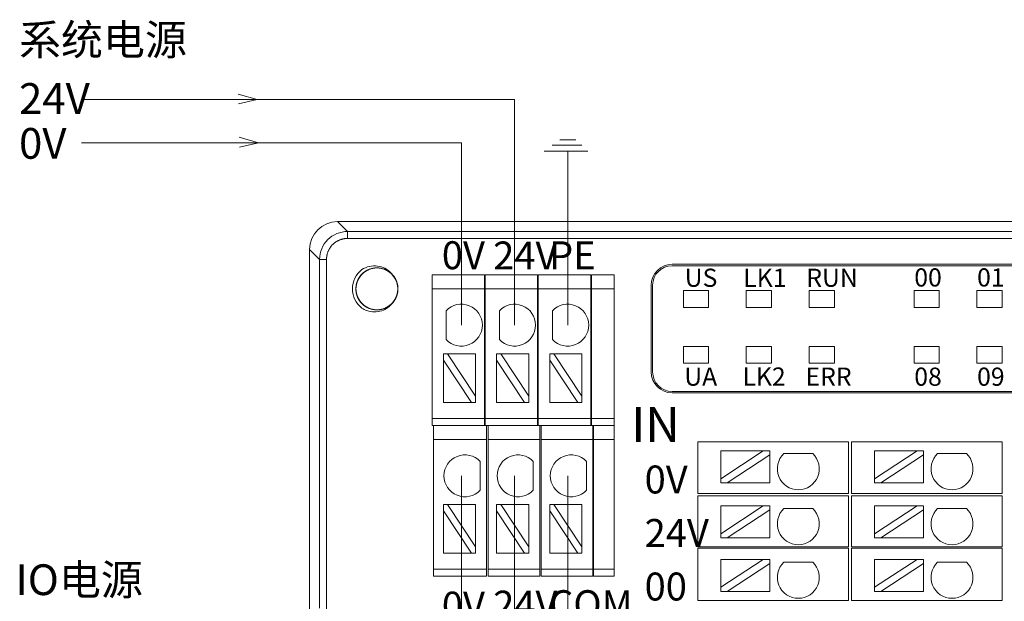
# Model space of a CAD drawing. Units: inches. Extents: x 4769 to 6140, y -44256 to -43728.
# Drawn here: x 5875 to 5945, y -43948 to -43907 of the extents above; entities that cross this region are included whole.
import ezdxf

# ---------------------------------------------------------------- set-up
doc = ezdxf.new("R2010")
doc.units = ezdxf.units.IN
doc.header["$MEASUREMENT"] = 0
doc.layers.get('0').update_dxf_attribs({"lineweight": 30})
for name, color, linetype, lineweight in [('1', 7, 'Continuous', 18), ('11', 7, 'Continuous', 18), ('2', 7, 'Continuous', 18), ('DIM', 3, 'Continuous', 13)]:
    doc.layers.add(name, color=color, linetype=linetype, lineweight=lineweight)
doc.styles.add('IO字体', font='txt', dxfattribs={"width": 0.7})

msp = doc.modelspace()

# ---------------------------------------------------------------- linework, layer by layer
at = {"layer": '1', "color": 7, "linetype": 'Continuous', "lineweight": 5}
for p, q in [((5897.66, -43921.17), (5898.367, -43921.877)), ((5898.367, -43921.877), (5976.376, -43921.877)), ((5898.367, -43921.877), (5898.367, -43922.377)), ((5976.376, -43922.377), (5898.367, -43922.377)), ((5896.368, -43923.877), (5895.661, -43923.169)), ((5896.868, -43923.877), (5896.368, -43923.877)), ((5896.868, -43923.877), (5896.868, -43948.909)), ((5908.168, -43925.985), (5904.418, -43925.985)), ((5911.968, -43925.985), (5908.218, -43925.985)), ((5915.768, -43925.985), (5912.018, -43925.985)), ((5917.439, -43925.985), (5915.818, -43925.985)), ((5908.168, -43935.268), (5904.418, -43935.268)), ((5911.968, -43935.268), (5908.218, -43935.268)), ((5915.768, -43935.268), (5912.018, -43935.268)), ((5917.439, -43935.268), (5915.818, -43935.268)), ((5908.318, -43936.768), (5904.518, -43936.768)), ((5912.118, -43936.768), (5908.418, -43936.768)), ((5915.918, -43936.768), (5912.218, -43936.768)), ((5917.439, -43936.768), (5915.968, -43936.768)), ((5908.318, -43946.052), (5904.518, -43946.052)), ((5912.118, -43946.052), (5908.418, -43946.052)), ((5915.918, -43946.052), (5912.218, -43946.052)), ((5917.439, -43946.052), (5915.968, -43946.052))]:
    msp.add_line(p, q, dxfattribs=at)
at = {"layer": '1', "color": 7, "linetype": 'Continuous'}
for p, q in [((5897.66, -43921.17), (5977.083, -43921.17)), ((5895.661, -43992.87), (5895.661, -43923.169)), ((5896.368, -43948.823), (5896.368, -43923.877)), ((5921.595, -43924.226), (5973.385, -43924.226)), ((5973.285, -43924.326), (5921.595, -43924.326)), ((5904.418, -43924.985), (5908.168, -43924.985)), ((5904.418, -43924.985), (5904.418, -43925.985)), ((5908.168, -43925.985), (5908.168, -43924.985)), ((5908.218, -43924.985), (5911.968, -43924.985)), ((5908.218, -43924.985), (5908.218, -43925.985)), ((5911.968, -43924.985), (5911.968, -43925.985)), ((5912.018, -43924.985), (5915.768, -43924.985)), ((5912.018, -43925.985), (5912.018, -43924.985)), ((5915.768, -43924.985), (5915.768, -43925.985)), ((5915.818, -43924.985), (5917.439, -43924.985)), ((5915.818, -43925.985), (5915.818, -43924.985)), ((5917.439, -43924.985), (5917.439, -43925.985)), ((5904.418, -43925.985), (5904.418, -43935.268)), ((5908.168, -43935.268), (5908.168, -43925.985)), ((5908.218, -43925.985), (5908.218, -43935.268)), ((5911.968, -43935.268), (5911.968, -43925.985)), ((5912.018, -43925.985), (5912.018, -43935.268)), ((5915.768, -43935.268), (5915.768, -43925.985)), ((5915.818, -43925.985), (5915.818, -43935.268)), ((5917.439, -43935.268), (5917.439, -43925.985)), ((5920.095, -43925.726), (5920.095, -43931.926)), ((5920.195, -43931.926), (5920.195, -43925.726)), ((5905.428, -43929.614), (5905.428, -43927.548)), ((5909.232, -43929.614), (5909.232, -43927.548)), ((5913.036, -43929.614), (5913.036, -43927.548)), ((5905.528, -43930.626), (5905.229, -43930.626)), ((5905.229, -43930.626), (5905.229, -43931.081)), ((5905.229, -43931.081), (5907.229, -43934.121)), ((5905.229, -43931.081), (5905.229, -43934.121)), ((5907.529, -43933.666), (5905.528, -43930.626)), ((5907.529, -43930.626), (5905.528, -43930.626)), ((5907.529, -43930.626), (5907.529, -43933.666)), ((5909.332, -43930.626), (5909.033, -43930.626)), ((5909.033, -43930.626), (5909.033, -43931.081)), ((5909.033, -43931.081), (5911.034, -43934.121)), ((5909.033, -43931.081), (5909.033, -43934.121)), ((5911.333, -43933.666), (5909.332, -43930.626)), ((5911.333, -43930.626), (5909.332, -43930.626)), ((5911.333, -43930.626), (5911.333, -43933.666)), ((5913.136, -43930.626), (5912.837, -43930.626)), ((5912.837, -43930.626), (5912.837, -43931.081)), ((5912.837, -43931.081), (5914.838, -43934.121)), ((5912.837, -43931.081), (5912.837, -43934.121)), ((5915.137, -43933.666), (5913.136, -43930.626)), ((5915.137, -43930.626), (5913.136, -43930.626)), ((5915.137, -43930.626), (5915.137, -43933.666)), ((5973.385, -43933.326), (5921.595, -43933.326)), ((5907.529, -43934.121), (5907.529, -43933.666)), ((5911.333, -43934.121), (5911.333, -43933.666)), ((5915.137, -43934.121), (5915.137, -43933.666)), ((5973.385, -43933.426), (5921.595, -43933.426)), ((5907.229, -43934.121), (5905.229, -43934.121)), ((5907.229, -43934.121), (5907.529, -43934.121)), ((5911.034, -43934.121), (5909.033, -43934.121)), ((5911.034, -43934.121), (5911.333, -43934.121)), ((5914.838, -43934.121), (5912.837, -43934.121)), ((5914.838, -43934.121), (5915.137, -43934.121)), ((5904.418, -43935.768), (5904.418, -43935.268)), ((5908.168, -43935.768), (5908.168, -43935.268)), ((5908.218, -43935.268), (5908.218, -43935.768)), ((5911.968, -43935.268), (5911.968, -43935.768)), ((5912.018, -43935.768), (5912.018, -43935.268)), ((5915.768, -43935.268), (5915.768, -43935.768)), ((5915.818, -43935.768), (5915.818, -43935.268)), ((5917.439, -43935.268), (5917.439, -43935.768)), ((5908.168, -43935.768), (5904.418, -43935.768)), ((5904.518, -43935.768), (5904.518, -43936.768)), ((5908.168, -43935.768), (5908.218, -43935.768)), ((5911.968, -43935.768), (5908.218, -43935.768)), ((5908.318, -43936.768), (5908.318, -43935.768)), ((5908.418, -43935.768), (5908.418, -43936.768)), ((5911.968, -43935.768), (5912.018, -43935.768)), ((5915.768, -43935.768), (5912.018, -43935.768)), ((5912.118, -43935.768), (5912.118, -43936.768)), ((5912.218, -43936.768), (5912.218, -43935.768)), ((5915.768, -43935.768), (5915.818, -43935.768)), ((5917.439, -43935.768), (5915.818, -43935.768)), ((5915.918, -43935.768), (5915.918, -43936.768)), ((5915.968, -43936.768), (5915.968, -43935.768)), ((5917.439, -43935.768), (5917.439, -43936.768)), ((5904.518, -43936.768), (5904.518, -43946.052)), ((5908.318, -43946.052), (5908.318, -43936.768)), ((5908.418, -43936.768), (5908.418, -43946.052)), ((5912.118, -43946.052), (5912.118, -43936.768)), ((5912.218, -43936.768), (5912.218, -43946.052)), ((5915.918, -43946.052), (5915.918, -43936.768)), ((5915.968, -43936.768), (5915.968, -43946.052)), ((5917.439, -43946.052), (5917.439, -43936.768)), ((5907.853, -43938.331), (5907.853, -43940.397)), ((5911.657, -43938.331), (5911.657, -43940.397)), ((5915.462, -43938.331), (5915.462, -43940.397)), ((5905.528, -43941.409), (5905.229, -43941.409)), ((5905.229, -43941.409), (5905.229, -43941.864)), ((5907.529, -43944.449), (5905.528, -43941.409)), ((5907.529, -43941.409), (5905.528, -43941.409)), ((5907.529, -43941.409), (5907.529, -43944.449)), ((5909.332, -43941.409), (5909.033, -43941.409)), ((5909.033, -43941.409), (5909.033, -43941.864)), ((5911.333, -43944.449), (5909.332, -43941.409)), ((5911.333, -43941.409), (5909.332, -43941.409)), ((5911.333, -43941.409), (5911.333, -43944.449)), ((5913.136, -43941.409), (5912.837, -43941.409)), ((5912.837, -43941.409), (5912.837, -43941.864)), ((5915.137, -43944.449), (5913.136, -43941.409)), ((5915.137, -43941.409), (5913.136, -43941.409)), ((5915.137, -43941.409), (5915.137, -43944.449)), ((5905.229, -43941.864), (5907.229, -43944.904)), ((5905.229, -43941.864), (5905.229, -43944.904)), ((5909.033, -43941.864), (5911.034, -43944.904)), ((5909.033, -43941.864), (5909.033, -43944.904)), ((5912.837, -43941.864), (5914.838, -43944.904)), ((5912.837, -43941.864), (5912.837, -43944.904)), ((5907.529, -43944.904), (5907.529, -43944.449)), ((5911.333, -43944.904), (5911.333, -43944.449)), ((5915.137, -43944.904), (5915.137, -43944.449)), ((5907.229, -43944.904), (5905.229, -43944.904)), ((5907.229, -43944.904), (5907.529, -43944.904)), ((5911.034, -43944.904), (5909.033, -43944.904)), ((5911.034, -43944.904), (5911.333, -43944.904)), ((5914.838, -43944.904), (5912.837, -43944.904)), ((5914.838, -43944.904), (5915.137, -43944.904)), ((5904.518, -43946.552), (5904.518, -43946.052)), ((5908.318, -43946.552), (5908.318, -43946.052)), ((5908.418, -43946.052), (5908.418, -43946.552)), ((5912.118, -43946.052), (5912.118, -43946.552)), ((5912.218, -43946.552), (5912.218, -43946.052)), ((5915.918, -43946.052), (5915.918, -43946.552)), ((5915.968, -43946.552), (5915.968, -43946.052)), ((5917.439, -43946.052), (5917.439, -43946.552)), ((5908.318, -43946.552), (5904.518, -43946.552)), ((5912.118, -43946.552), (5908.418, -43946.552)), ((5915.918, -43946.552), (5912.218, -43946.552)), ((5917.439, -43946.552), (5915.968, -43946.552))]:
    msp.add_line(p, q, dxfattribs=at)
for centre, radius, start, end in [((5921.595, -43925.726), 1.5, 90, 180), ((5900.471, -43925.985), 1.75, 128.04012, 231.95988), ((5921.595, -43925.726), 1.4, 90, 180), ((5900.471, -43925.985), 1.5, 318.77864, 41.28545), ((5906.516, -43928.581), 1.5, 223.52235, 136.47765), ((5910.32, -43928.581), 1.5, 223.52235, 136.47765), ((5914.124, -43928.581), 1.5, 223.52235, 136.47765), ((5921.595, -43931.926), 1.5, 180, 270), ((5921.595, -43931.926), 1.4, 180, 270), ((5906.766, -43939.364), 1.5, 43.52235, 316.47765), ((5910.57, -43939.364), 1.5, 43.52235, 316.47765), ((5914.374, -43939.364), 1.5, 43.52235, 316.47765)]:
    msp.add_arc(centre, radius, start, end, dxfattribs=at)
msp.add_ellipse((5897.661, -43923.171), major_axis=(-1.415, 1.415), ratio=0.999315, start_param=5.49813, end_param=7.068241, dxfattribs=at)
for points, knots in [([(5896.368, -43923.877), (5896.368, -43923.353), (5896.584, -43922.833), (5897.324, -43922.093), (5897.844, -43921.878), (5898.367, -43921.877)], [0, 0, 0, 0, 1.559107, 1.559107, 3.118215, 3.118215, 3.118215, 3.118215]), ([(5901.599, -43926.974), (5901.489, -43927.1), (5901.354, -43927.209), (5901.061, -43927.374), (5900.898, -43927.433), (5900.567, -43927.491), (5900.394, -43927.492), (5900.062, -43927.438), (5899.899, -43927.382), (5899.604, -43927.22), (5899.468, -43927.113), (5899.243, -43926.863), (5899.151, -43926.716), (5899.022, -43926.406), (5898.983, -43926.237), (5898.964, -43925.901), (5898.984, -43925.729), (5899.077, -43925.406), (5899.153, -43925.25), (5899.348, -43924.977), (5899.471, -43924.855), (5899.746, -43924.661), (5899.902, -43924.587), (5900.226, -43924.496), (5900.398, -43924.477), (5900.734, -43924.499), (5900.902, -43924.539), (5901.212, -43924.67), (5901.358, -43924.763), (5901.606, -43924.99), (5901.713, -43925.127), (5901.872, -43925.423), (5901.927, -43925.587), (5901.979, -43925.919), (5901.977, -43926.092), (5901.916, -43926.423), (5901.856, -43926.585), (5901.689, -43926.877), (5901.579, -43927.011), (5901.324, -43927.23), (5901.176, -43927.32), (5900.863, -43927.443), (5900.693, -43927.478), (5900.357, -43927.49), (5900.185, -43927.467), (5899.864, -43927.367), (5899.71, -43927.289), (5899.44, -43927.088), (5899.321, -43926.962), (5899.133, -43926.683), (5899.062, -43926.526), (5898.977, -43926.2), (5898.962, -43926.028), (5898.99, -43925.693), (5899.034, -43925.525), (5899.171, -43925.218), (5899.267, -43925.074), (5899.499, -43924.83), (5899.638, -43924.727), (5899.937, -43924.573), (5900.102, -43924.521), (5900.435, -43924.476), (5900.608, -43924.482), (5900.938, -43924.55), (5901.099, -43924.613), (5901.388, -43924.786), (5901.519, -43924.898), (5901.733, -43925.157), (5901.82, -43925.307), (5901.936, -43925.623), (5901.968, -43925.793), (5901.974, -43926.129), (5901.947, -43926.3), (5901.841, -43926.62), (5901.759, -43926.772), (5901.553, -43927.038), (5901.425, -43927.155), (5901.142, -43927.337), (5900.983, -43927.405), (5900.656, -43927.483), (5900.484, -43927.494), (5900.149, -43927.46), (5899.982, -43927.413), (5899.678, -43927.269), (5899.536, -43927.17), (5899.297, -43926.934), (5899.196, -43926.793), (5899.049, -43926.491), (5899, -43926.325), (5898.962, -43925.99), (5898.971, -43925.818), (5899.045, -43925.489), (5899.111, -43925.33), (5899.29, -43925.045), (5899.406, -43924.916), (5899.669, -43924.706), (5899.821, -43924.623), (5900.138, -43924.513), (5900.309, -43924.484), (5900.645, -43924.486), (5900.816, -43924.516), (5901.133, -43924.628), (5901.284, -43924.713), (5901.545, -43924.925), (5901.66, -43925.055), (5901.836, -43925.341), (5901.901, -43925.501), (5901.973, -43925.83), (5901.98, -43926.003), (5901.939, -43926.337), (5901.889, -43926.502), (5901.739, -43926.804), (5901.637, -43926.943), (5901.396, -43927.178), (5901.253, -43927.276), (5900.948, -43927.417), (5900.781, -43927.462), (5900.446, -43927.494), (5900.274, -43927.481), (5899.947, -43927.401), (5899.789, -43927.331), (5899.507, -43927.147), (5899.381, -43927.029), (5899.177, -43926.761), (5899.096, -43926.608), (5898.992, -43926.288), (5898.968, -43926.117), (5898.976, -43925.781), (5899.009, -43925.611), (5899.128, -43925.296), (5899.216, -43925.147), (5899.432, -43924.89), (5899.565, -43924.778), (5899.855, -43924.607), (5900.016, -43924.546), (5900.346, -43924.481), (5900.519, -43924.476), (5900.852, -43924.525), (5901.017, -43924.578), (5901.315, -43924.734), (5901.453, -43924.838), (5901.682, -43925.084), (5901.777, -43925.229), (5901.912, -43925.537), (5901.954, -43925.705), (5901.98, -43926.04), (5901.963, -43926.212), (5901.876, -43926.537), (5901.803, -43926.694), (5901.613, -43926.972), (5901.493, -43927.096), (5901.221, -43927.295), (5901.067, -43927.372), (5900.745, -43927.469), (5900.573, -43927.491), (5900.237, -43927.476), (5900.068, -43927.44), (5899.755, -43927.314), (5899.608, -43927.223), (5899.355, -43927.002), (5899.246, -43926.867), (5899.081, -43926.574), (5899.023, -43926.411), (5898.965, -43926.08), (5898.964, -43925.907), (5899.019, -43925.575), (5899.075, -43925.411), (5899.237, -43925.116), (5899.344, -43924.981), (5899.595, -43924.756), (5899.741, -43924.664), (5900.052, -43924.535), (5900.221, -43924.497), (5900.556, -43924.478), (5900.728, -43924.498), (5901.052, -43924.592), (5901.207, -43924.667), (5901.481, -43924.863), (5901.602, -43924.986), (5901.796, -43925.261), (5901.87, -43925.418), (5901.961, -43925.741), (5901.979, -43925.913), (5901.957, -43926.249), (5901.917, -43926.418), (5901.785, -43926.727), (5901.692, -43926.873), (5901.465, -43927.121), (5901.328, -43927.227), (5901.032, -43927.386), (5900.868, -43927.441), (5900.536, -43927.493), (5900.363, -43927.491), (5900.032, -43927.429), (5899.869, -43927.369), (5899.578, -43927.202), (5899.445, -43927.092), (5899.225, -43926.837), (5899.136, -43926.688), (5899.013, -43926.375), (5898.978, -43926.206), (5898.966, -43925.87), (5898.989, -43925.698), (5899.09, -43925.377), (5899.168, -43925.223), (5899.37, -43924.953), (5899.495, -43924.834), (5899.774, -43924.646), (5899.932, -43924.575), (5900.257, -43924.491), (5900.43, -43924.476), (5900.765, -43924.505), (5900.933, -43924.548), (5901.239, -43924.686), (5901.383, -43924.782), (5901.627, -43925.014), (5901.73, -43925.153), (5901.883, -43925.452), (5901.935, -43925.617), (5901.98, -43925.951), (5901.974, -43926.124), (5901.906, -43926.453), (5901.843, -43926.614), (5901.67, -43926.903), (5901.557, -43927.034), (5901.298, -43927.248), (5901.148, -43927.334), (5900.832, -43927.451), (5900.662, -43927.482), (5900.325, -43927.487), (5900.154, -43927.461), (5899.835, -43927.354), (5899.683, -43927.272), (5899.417, -43927.066), (5899.301, -43926.938), (5899.119, -43926.655), (5899.051, -43926.496), (5898.973, -43926.169), (5898.962, -43925.996), (5898.997, -43925.661), (5899.044, -43925.495), (5899.188, -43925.191), (5899.287, -43925.049), (5899.524, -43924.81), (5899.664, -43924.709), (5899.967, -43924.562), (5900.133, -43924.514), (5900.467, -43924.476), (5900.64, -43924.485), (5900.968, -43924.56), (5901.128, -43924.626), (5901.413, -43924.805), (5901.541, -43924.921), (5901.751, -43925.184), (5901.834, -43925.336), (5901.944, -43925.654), (5901.972, -43925.824), (5901.97, -43926.161), (5901.94, -43926.331), (5901.827, -43926.648), (5901.742, -43926.799), (5901.531, -43927.06), (5901.401, -43927.174), (5901.114, -43927.351), (5900.953, -43927.415), (5900.625, -43927.487), (5900.452, -43927.494), (5900.118, -43927.453), (5899.952, -43927.403), (5899.651, -43927.252), (5899.512, -43927.15), (5899.277, -43926.909), (5899.18, -43926.766), (5899.039, -43926.461), (5898.994, -43926.294), (5898.962, -43925.959), (5898.975, -43925.786), (5899.056, -43925.46), (5899.126, -43925.301), (5899.31, -43925.02), (5899.428, -43924.894), (5899.696, -43924.69), (5899.849, -43924.61), (5900.169, -43924.506), (5900.341, -43924.481), (5900.677, -43924.49), (5900.847, -43924.523), (5901.161, -43924.643), (5901.31, -43924.73), (5901.567, -43924.947), (5901.679, -43925.08), (5901.849, -43925.37), (5901.911, -43925.532), (5901.975, -43925.862), (5901.98, -43926.035), (5901.931, -43926.368), (5901.878, -43926.532), (5901.722, -43926.83), (5901.617, -43926.968), (5901.371, -43927.197), (5901.226, -43927.292), (5900.918, -43927.427), (5900.75, -43927.468), (5900.415, -43927.493), (5900.242, -43927.477), (5899.917, -43927.389), (5899.76, -43927.317), (5899.483, -43927.126), (5899.359, -43927.006), (5899.161, -43926.734), (5899.084, -43926.579), (5898.986, -43926.257), (5898.965, -43926.085), (5898.98, -43925.749), (5899.017, -43925.58), (5899.143, -43925.268), (5899.234, -43925.121), (5899.456, -43924.868), (5899.59, -43924.759), (5899.884, -43924.595), (5900.047, -43924.537), (5900.378, -43924.479), (5900.551, -43924.478), (5900.883, -43924.533), (5901.046, -43924.59), (5901.341, -43924.752), (5901.476, -43924.859), (5901.701, -43925.11), (5901.793, -43925.256), (5901.922, -43925.567), (5901.96, -43925.736), (5901.978, -43926.072), (5901.958, -43926.244), (5901.864, -43926.567), (5901.788, -43926.722), (5901.592, -43926.996), (5901.469, -43927.117), (5901.194, -43927.31), (5901.037, -43927.384), (5900.713, -43927.475), (5900.541, -43927.493), (5900.206, -43927.471), (5900.037, -43927.431), (5899.728, -43927.299), (5899.582, -43927.205), (5899.334, -43926.978), (5899.228, -43926.841), (5899.069, -43926.545), (5899.014, -43926.381), (5898.963, -43926.048), (5898.966, -43925.875), (5899.028, -43925.544), (5899.087, -43925.382), (5899.255, -43925.091), (5899.366, -43924.957), (5899.621, -43924.738), (5899.769, -43924.649), (5900.082, -43924.527), (5900.252, -43924.492), (5900.588, -43924.48), (5900.76, -43924.503), (5901.081, -43924.604), (5901.235, -43924.683), (5901.504, -43924.884), (5901.623, -43925.01), (5901.811, -43925.289), (5901.881, -43925.447), (5901.966, -43925.773), (5901.98, -43925.945), (5901.951, -43926.28), (5901.908, -43926.448), (5901.77, -43926.755), (5901.673, -43926.898), (5901.441, -43927.142), (5901.302, -43927.245), (5901.002, -43927.398), (5900.837, -43927.449), (5900.504, -43927.494), (5900.331, -43927.488), (5900.002, -43927.42), (5899.84, -43927.356), (5899.552, -43927.183), (5899.421, -43927.07), (5899.207, -43926.81), (5899.121, -43926.66), (5899.005, -43926.344), (5898.974, -43926.174), (5898.969, -43925.838), (5898.996, -43925.667), (5899.103, -43925.348), (5899.185, -43925.196), (5899.391, -43924.93), (5899.519, -43924.814), (5899.802, -43924.632), (5899.962, -43924.564), (5900.289, -43924.487), (5900.462, -43924.476), (5900.796, -43924.511), (5900.963, -43924.558), (5901.267, -43924.702), (5901.408, -43924.802), (5901.647, -43925.039), (5901.748, -43925.179), (5901.894, -43925.482), (5901.942, -43925.648), (5901.981, -43925.983), (5901.971, -43926.155), (5901.896, -43926.483), (5901.83, -43926.643), (5901.65, -43926.928), (5901.535, -43927.056), (5901.271, -43927.265), (5901.119, -43927.348), (5900.801, -43927.458), (5900.63, -43927.486), (5900.294, -43927.484), (5900.123, -43927.454), (5899.807, -43927.34), (5899.656, -43927.255), (5899.395, -43927.043), (5899.281, -43926.913), (5899.105, -43926.627), (5899.04, -43926.466), (5898.969, -43926.137), (5898.962, -43925.964), (5899.004, -43925.631), (5899.054, -43925.465), (5899.205, -43925.164), (5899.307, -43925.025), (5899.548, -43924.791), (5899.691, -43924.693), (5899.997, -43924.552), (5900.164, -43924.507), (5900.499, -43924.476), (5900.671, -43924.489), (5900.998, -43924.571), (5901.156, -43924.64), (5901.437, -43924.825), (5901.563, -43924.943), (5901.767, -43925.211), (5901.847, -43925.365), (5901.95, -43925.685), (5901.975, -43925.856), (5901.966, -43926.192), (5901.933, -43926.362), (5901.813, -43926.676), (5901.725, -43926.825), (5901.508, -43927.082), (5901.375, -43927.194), (5901.085, -43927.364), (5900.923, -43927.425), (5900.593, -43927.49), (5900.42, -43927.494), (5900.087, -43927.445), (5899.923, -43927.391), (5899.625, -43927.235), (5899.488, -43927.13), (5899.258, -43926.884), (5899.163, -43926.739), (5899.029, -43926.43), (5898.987, -43926.263), (5898.963, -43925.927), (5898.979, -43925.755), (5899.067, -43925.43), (5899.14, -43925.273), (5899.331, -43924.996), (5899.452, -43924.872), (5899.723, -43924.674), (5899.878, -43924.597), (5900.201, -43924.5), (5900.372, -43924.479), (5900.708, -43924.494), (5900.877, -43924.531), (5901.189, -43924.657), (5901.336, -43924.748), (5901.588, -43924.97), (5901.696, -43925.104), (5901.779, -43925.25)], [0, 0, 0, 0, 0.506299, 0.506299, 1.012648, 1.012648, 1.519099, 1.519099, 2.025504, 2.025504, 2.531844, 2.531844, 3.038339, 3.038339, 3.544683, 3.544683, 4.051242, 4.051242, 4.557575, 4.557575, 5.064008, 5.064008, 5.570418, 5.570418, 6.076791, 6.076791, 6.583286, 6.583286, 7.089609, 7.089609, 7.59614, 7.59614, 8.102493, 8.102493, 8.608972, 8.608972, 9.11536, 9.11536, 9.62171, 9.62171, 10.128191, 10.128191, 10.634535, 10.634535, 11.141098, 11.141098, 11.647427, 11.647427, 12.15388, 12.15388, 12.660278, 12.660278, 13.166664, 13.166664, 13.67314, 13.67314, 14.179463, 14.179463, 14.685997, 14.685997, 15.192347, 15.192347, 15.698847, 15.698847, 16.205221, 16.205221, 16.711584, 16.711584, 17.21805, 17.21805, 17.724396, 17.724396, 18.230955, 18.230955, 18.737283, 18.737283, 19.243756, 19.243756, 19.750142, 19.750142, 20.256543, 20.256543, 20.763001, 20.763001, 21.269325, 21.269325, 21.775857, 21.775857, 22.282205, 22.282205, 22.788724, 22.788724, 23.295085, 23.295085, 23.801463, 23.801463, 24.307915, 24.307915, 24.814264, 24.814264, 25.320813, 25.320813, 25.82714, 25.82714, 26.333632, 26.333632, 26.840007, 26.840007, 27.346426, 27.346426, 27.852865, 27.852865, 28.359192, 28.359192, 28.865714, 28.865714, 29.372061, 29.372061, 29.878597, 29.878597, 30.384947, 30.384947, 30.891342, 30.891342, 31.397779, 31.397779, 31.904134, 31.904134, 32.410666, 32.410666, 32.916991, 32.916991, 33.4235, 33.4235, 33.929866, 33.929866, 34.436304, 34.436304, 34.942725, 34.942725, 35.449058, 35.449058, 35.955566, 35.955566, 36.461912, 36.461912, 36.968462, 36.968462, 37.474801, 37.474801, 37.981215, 37.981215, 38.487638, 38.487638, 38.994001, 38.994001, 39.500515, 39.500515, 40.006839, 40.006839, 40.513361, 40.513361, 41.019719, 41.019719, 41.526177, 41.526177, 42.032581, 42.032581, 42.538921, 42.538921, 43.045416, 43.045416, 43.55176, 43.55176, 44.058319, 44.058319, 44.564652, 44.564652, 45.071086, 45.071086, 45.577496, 45.577496, 46.083869, 46.083869, 46.590363, 46.590363, 47.096686, 47.096686, 47.603217, 47.603217, 48.10957, 48.10957, 48.61605, 48.61605, 49.122437, 49.122437, 49.628788, 49.628788, 50.135268, 50.135268, 50.641613, 50.641613, 51.148175, 51.148175, 51.654504, 51.654504, 52.160959, 52.160959, 52.667355, 52.667355, 53.173742, 53.173742, 53.680217, 53.680217, 54.18654, 54.18654, 54.693075, 54.693075, 55.199425, 55.199425, 55.705925, 55.705925, 56.212298, 56.212298, 56.718662, 56.718662, 57.225127, 57.225127, 57.731474, 57.731474, 58.238033, 58.238033, 58.74436, 58.74436, 59.250835, 59.250835, 59.75722, 59.75722, 60.263622, 60.263622, 60.770078, 60.770078, 61.276403, 61.276403, 61.782934, 61.782934, 62.289283, 62.289283, 62.795803, 62.795803, 63.302163, 63.302163, 63.808542, 63.808542, 64.314993, 64.314993, 64.821342, 64.821342, 65.32789, 65.32789, 65.834217, 65.834217, 66.34071, 66.34071, 66.847084, 66.847084, 67.353504, 67.353504, 67.859942, 67.859942, 68.36627, 68.36627, 68.872791, 68.872791, 69.379138, 69.379138, 69.885675, 69.885675, 70.392024, 70.392024, 70.89842, 70.89842, 71.404857, 71.404857, 71.911212, 71.911212, 72.417743, 72.417743, 72.924068, 72.924068, 73.430578, 73.430578, 73.936943, 73.936943, 74.443382, 74.443382, 74.949802, 74.949802, 75.456135, 75.456135, 75.962643, 75.962643, 76.468989, 76.468989, 76.975539, 76.975539, 77.481879, 77.481879, 77.988293, 77.988293, 78.494716, 78.494716, 79.001079, 79.001079, 79.507591, 79.507591, 80.013916, 80.013916, 80.520438, 80.520438, 81.026796, 81.026796, 81.533255, 81.533255, 82.039658, 82.039658, 82.545999, 82.545999, 83.052493, 83.052493, 83.558837, 83.558837, 84.065397, 84.065397, 84.57173, 84.57173, 85.078164, 85.078164, 85.584573, 85.584573, 86.090947, 86.090947, 86.59744, 86.59744, 87.103763, 87.103763, 87.610295, 87.610295, 88.116647, 88.116647, 88.623128, 88.623128, 89.129515, 89.129515, 89.635866, 89.635866, 90.142345, 90.142345, 90.64869, 90.64869, 91.155253, 91.155253, 91.661582, 91.661582, 92.168037, 92.168037, 92.674433, 92.674433, 93.18082, 93.18082, 93.687294, 93.687294, 94.193618, 94.193618, 94.700152, 94.700152, 95.206502, 95.206502, 95.713004, 95.713004, 96.219376, 96.219376, 96.72574, 96.72574, 97.232205, 97.232205, 97.738551, 97.738551, 98.24511, 98.24511, 98.751438, 98.751438, 99.257913, 99.257913, 99.764297, 99.764297, 100.270701, 100.270701, 100.777156, 100.777156, 101.283481, 101.283481, 101.790012, 101.790012, 102.29636, 102.29636, 102.802881, 102.802881, 103.30924, 103.30924, 103.81562, 103.81562, 104.322071, 104.322071, 104.828421, 104.828421, 105.334967, 105.334967, 105.841294, 105.841294, 106.347788, 106.347788, 106.854162, 106.854162, 107.360583, 107.360583, 107.86702, 107.86702, 108.373348, 108.373348, 108.879868, 108.879868, 109.386216, 109.386216, 109.892753, 109.892753, 110.399101, 110.399101, 110.905498, 110.905498, 111.411934, 111.411934, 111.91829, 111.91829, 112.42482, 112.42482, 112.931145, 112.931145, 113.437656, 113.437656, 113.94402, 113.94402, 114.45046, 114.45046, 114.95688, 114.95688, 115.463213, 115.463213, 115.96972, 115.96972, 116.476066, 116.476066, 116.982617, 116.982617, 117.488956, 117.488956, 117.995372, 117.995372, 118.501793, 118.501793, 119.008157, 119.008157, 119.514668, 119.514668, 120.020992, 120.020992, 120.524742, 120.524742, 120.524742, 120.524742]), ([(5899.393, -43924.607), (5899.558, -43924.502), (5899.743, -43924.424), (5900.124, -43924.336), (5900.326, -43924.324), (5900.702, -43924.374), (5900.882, -43924.431), (5901.204, -43924.598), (5901.352, -43924.709), (5901.519, -43924.889), (5901.56, -43924.941), (5901.598, -43924.995)], [0, 0, 0, 0, 0.588828, 0.588828, 1.179853, 1.179853, 1.732051, 1.732051, 2.272727, 2.272727, 2.469507, 2.469507, 2.469507, 2.469507]), ([(5901.599, -43926.974), (5901.506, -43927.107), (5901.389, -43927.226), (5901.124, -43927.421), (5900.972, -43927.499), (5900.644, -43927.609), (5900.461, -43927.637), (5900.103, -43927.63), (5899.925, -43927.597), (5899.63, -43927.495), (5899.507, -43927.436), (5899.393, -43927.363)], [0, 0, 0, 0, 0.490547, 0.490547, 0.990437, 0.990437, 1.534252, 1.534252, 2.066914, 2.066914, 2.47161, 2.47161, 2.47161, 2.47161])]:
    msp.add_open_spline(points, degree=3, knots=knots, dxfattribs=at)
msp.add_open_spline([(5898.367, -43922.377), (5898.069, -43922.377), (5897.518, -43922.605), (5897.097, -43923.027), (5896.868, -43923.577), (5896.868, -43923.877)], degree=2, dxfattribs=at)
at = {"layer": '11', "color": 7, "linetype": 'Continuous'}
for points in [[(5922.394, -43927.312), (5924.197, -43927.312), (5924.197, -43926.109), (5922.394, -43926.109)], [(5926.894, -43927.312), (5928.697, -43927.312), (5928.697, -43926.109), (5926.894, -43926.109)], [(5931.394, -43927.312), (5933.197, -43927.312), (5933.197, -43926.109), (5931.394, -43926.109)], [(5938.894, -43927.312), (5940.697, -43927.312), (5940.697, -43926.109), (5938.894, -43926.109)], [(5943.394, -43927.312), (5945.197, -43927.312), (5945.197, -43926.109), (5943.394, -43926.109)], [(5922.394, -43931.312), (5924.197, -43931.312), (5924.197, -43930.109), (5922.394, -43930.109)], [(5926.894, -43931.312), (5928.697, -43931.312), (5928.697, -43930.109), (5926.894, -43930.109)], [(5931.394, -43931.312), (5933.197, -43931.312), (5933.197, -43930.109), (5931.394, -43930.109)], [(5938.894, -43931.312), (5940.697, -43931.312), (5940.697, -43930.109), (5938.894, -43930.109)], [(5943.394, -43931.312), (5945.197, -43931.312), (5945.197, -43930.109), (5943.394, -43930.109)]]:
    msp.add_lwpolyline(points, close=True, dxfattribs=at)
at = {"layer": '2', "color": 7, "linetype": 'Continuous'}
for p, q in [((5923.925, -43936.926), (5923.425, -43936.926)), ((5923.425, -43940.626), (5923.425, -43936.926)), ((5933.209, -43936.926), (5923.925, -43936.926)), ((5928.113, -43937.574), (5925.073, -43937.574)), ((5928.113, -43937.574), (5925.073, -43939.575)), ((5925.073, -43939.575), (5925.073, -43937.574)), ((5928.568, -43937.574), (5928.113, -43937.574)), ((5928.568, -43937.873), (5928.568, -43937.574)), ((5934.209, -43936.926), (5933.209, -43936.926)), ((5934.209, -43936.926), (5934.209, -43940.626)), ((5934.925, -43936.926), (5934.425, -43936.926)), ((5934.425, -43940.626), (5934.425, -43936.926)), ((5944.209, -43936.926), (5934.925, -43936.926)), ((5939.113, -43937.574), (5936.073, -43937.574)), ((5939.113, -43937.574), (5936.073, -43939.575)), ((5936.073, -43939.575), (5936.073, -43937.574)), ((5939.568, -43937.574), (5939.113, -43937.574)), ((5939.568, -43937.873), (5939.568, -43937.574)), ((5945.209, -43936.926), (5944.209, -43936.926)), ((5945.209, -43936.926), (5945.209, -43940.626)), ((5925.528, -43939.874), (5928.568, -43937.873)), ((5928.568, -43939.874), (5928.568, -43937.873)), ((5929.58, -43937.773), (5931.646, -43937.773)), ((5936.528, -43939.874), (5939.568, -43937.873)), ((5939.568, -43939.874), (5939.568, -43937.873)), ((5940.58, -43937.773), (5942.646, -43937.773)), ((5925.073, -43939.575), (5925.073, -43939.874)), ((5936.073, -43939.575), (5936.073, -43939.874)), ((5925.073, -43939.874), (5925.528, -43939.874)), ((5928.568, -43939.874), (5925.528, -43939.874)), ((5936.073, -43939.874), (5936.528, -43939.874)), ((5939.568, -43939.874), (5936.528, -43939.874)), ((5923.925, -43940.626), (5923.425, -43940.626)), ((5923.425, -43940.806), (5923.925, -43940.806)), ((5923.425, -43944.456), (5923.425, -43940.806)), ((5933.209, -43940.626), (5923.925, -43940.626)), ((5923.925, -43940.806), (5933.209, -43940.806)), ((5934.209, -43940.626), (5933.209, -43940.626)), ((5933.209, -43940.806), (5934.209, -43940.806)), ((5934.209, -43940.806), (5934.209, -43944.456)), ((5934.925, -43940.626), (5934.425, -43940.626)), ((5934.425, -43940.806), (5934.925, -43940.806)), ((5934.425, -43944.456), (5934.425, -43940.806)), ((5944.209, -43940.626), (5934.925, -43940.626)), ((5934.925, -43940.806), (5944.209, -43940.806)), ((5945.209, -43940.626), (5944.209, -43940.626)), ((5944.209, -43940.806), (5945.209, -43940.806)), ((5945.209, -43940.806), (5945.209, -43944.456)), ((5928.113, -43941.508), (5925.073, -43943.509)), ((5928.113, -43941.508), (5925.073, -43941.508)), ((5925.073, -43943.509), (5925.073, -43941.508)), ((5925.528, -43943.808), (5928.568, -43941.808)), ((5928.568, -43941.508), (5928.113, -43941.508)), ((5928.568, -43941.808), (5928.568, -43941.508)), ((5928.568, -43943.808), (5928.568, -43941.808)), ((5929.58, -43941.708), (5931.646, -43941.708)), ((5939.113, -43941.508), (5936.073, -43943.509)), ((5939.113, -43941.508), (5936.073, -43941.508)), ((5936.073, -43943.509), (5936.073, -43941.508)), ((5936.528, -43943.808), (5939.568, -43941.808)), ((5939.568, -43941.508), (5939.113, -43941.508)), ((5939.568, -43941.808), (5939.568, -43941.508)), ((5939.568, -43943.808), (5939.568, -43941.808)), ((5940.58, -43941.708), (5942.646, -43941.708)), ((5925.073, -43943.509), (5925.073, -43943.808)), ((5925.073, -43943.808), (5925.528, -43943.808)), ((5928.568, -43943.808), (5925.528, -43943.808)), ((5936.073, -43943.509), (5936.073, -43943.808)), ((5936.073, -43943.808), (5936.528, -43943.808)), ((5939.568, -43943.808), (5936.528, -43943.808)), ((5923.425, -43944.456), (5923.925, -43944.456)), ((5923.425, -43948.286), (5923.425, -43944.536)), ((5923.925, -43944.536), (5923.425, -43944.536)), ((5923.925, -43944.456), (5933.209, -43944.456)), ((5933.209, -43944.536), (5923.925, -43944.536)), ((5933.209, -43944.456), (5934.209, -43944.456)), ((5934.209, -43944.536), (5933.209, -43944.536)), ((5934.209, -43944.536), (5934.209, -43948.286)), ((5934.425, -43944.456), (5934.925, -43944.456)), ((5934.425, -43948.286), (5934.425, -43944.536)), ((5934.925, -43944.536), (5934.425, -43944.536)), ((5934.925, -43944.456), (5944.209, -43944.456)), ((5944.209, -43944.536), (5934.925, -43944.536)), ((5944.209, -43944.456), (5945.209, -43944.456)), ((5945.209, -43944.536), (5944.209, -43944.536)), ((5945.209, -43944.536), (5945.209, -43948.286)), ((5925.073, -43947.343), (5925.073, -43945.342)), ((5928.113, -43945.342), (5925.073, -43945.342)), ((5928.113, -43945.342), (5925.073, -43947.343)), ((5928.568, -43945.342), (5928.113, -43945.342)), ((5928.568, -43945.642), (5928.568, -43945.342)), ((5936.073, -43947.343), (5936.073, -43945.342)), ((5939.113, -43945.342), (5936.073, -43945.342)), ((5939.113, -43945.342), (5936.073, -43947.343)), ((5939.568, -43945.342), (5939.113, -43945.342)), ((5939.568, -43945.642), (5939.568, -43945.342)), ((5925.528, -43947.642), (5928.568, -43945.642)), ((5928.568, -43947.642), (5928.568, -43945.642)), ((5929.58, -43945.542), (5931.646, -43945.542)), ((5936.528, -43947.642), (5939.568, -43945.642)), ((5939.568, -43947.642), (5939.568, -43945.642)), ((5940.58, -43945.542), (5942.646, -43945.542)), ((5925.073, -43947.343), (5925.073, -43947.642)), ((5936.073, -43947.343), (5936.073, -43947.642)), ((5925.073, -43947.642), (5925.528, -43947.642)), ((5928.568, -43947.642), (5925.528, -43947.642)), ((5936.073, -43947.642), (5936.528, -43947.642)), ((5939.568, -43947.642), (5936.528, -43947.642)), ((5923.925, -43948.286), (5923.425, -43948.286)), ((5923.925, -43948.286), (5933.209, -43948.286)), ((5933.209, -43948.286), (5934.209, -43948.286)), ((5934.925, -43948.286), (5934.425, -43948.286)), ((5934.925, -43948.286), (5944.209, -43948.286)), ((5944.209, -43948.286), (5945.209, -43948.286))]:
    msp.add_line(p, q, dxfattribs=at)
for centre in [(5930.613, -43938.861), (5941.613, -43938.861), (5930.613, -43942.795), (5941.613, -43942.795), (5930.613, -43946.629), (5941.613, -43946.629)]:
    msp.add_arc(centre, 1.5, 133.52235, 46.47765, dxfattribs=at)
at = {"layer": 'DIM', "color": 3}
for p, q in [((5891.913, -43912.437), (5890.536, -43912.041)), ((5891.913, -43912.437), (5890.571, -43912.755)), ((5891.994, -43915.537), (5890.616, -43915.141)), ((5891.994, -43915.537), (5890.652, -43915.855)), ((5915.138, -43915.708), (5913.016, -43915.708)), ((5914.706, -43915.313), (5913.555, -43915.313)), ((5915.57, -43916.139), (5912.44, -43916.139)), ((5914.124, -43928.581), (5914.124, -43916.182))]:
    msp.add_line(p, q, dxfattribs=at)
at = {"layer": 'DIM', "color": 1}
for p, q in [((5910.32, -43912.437), (5879.334, -43912.437)), ((5910.32, -43928.581), (5910.32, -43912.437)), ((5910.32, -43939.364), (5910.32, -43956.428))]:
    msp.add_line(p, q, dxfattribs=at)
at = {"layer": 'DIM', "color": 5}
for p, q in [((5906.516, -43915.537), (5879.334, -43915.537)), ((5906.516, -43928.581), (5906.516, -43915.537)), ((5906.516, -43939.364), (5906.516, -43952.408)), ((5914.124, -43939.364), (5914.137, -43961.057))]:
    msp.add_line(p, q, dxfattribs=at)

# ---------------------------------------------------------------- texts
at = {"lineweight": -2, "char_height": 1.3, "width": 10.88897, "attachment_point": 1}
for s, insert in [('{\\fSimHei|b0|i0|c134|p2;US}', (5922.488, -43924.54)), ('{\\fSimHei|b0|i0|c134|p2;LK1}', (5926.676, -43924.543)), ('{\\fSimHei|b0|i0|c134|p2;RUN}', (5931.186, -43924.54)), ('{\\fSimHei|b0|i0|c134|p2;00}', (5938.911, -43924.517)), ('{\\fSimHei|b0|i0|c134|p2;01}', (5943.404, -43924.517)), ('{\\fSimHei|b0|i0|c134|p2;UA}', (5922.456, -43931.617)), ('{\\fSimHei|b0|i0|c134|p2;LK2}', (5926.619, -43931.609)), ('{\\fSimHei|b0|i0|c134|p2;ERR}', (5931.132, -43931.617)), ('{\\fSimHei|b0|i0|c134|p2;08}', (5938.911, -43931.619)), ('{\\fSimHei|b0|i0|c134|p2;09}', (5943.404, -43931.619))]:
    msp.add_mtext(s, dxfattribs=dict(at, insert=insert))
at = {"layer": 'DIM', "color": 3, "insert": (5874.871, -43907.056), "char_height": 2.2, "width": 34.58814, "attachment_point": 1}
msp.add_mtext('{\\fFangSong|b0|i0|c134|p2;系统电源}', dxfattribs=at)
at = {"layer": 'DIM', "color": 0, "char_height": 2.2, "width": 2.76532, "attachment_point": 1}
for s, insert in [('{\\fFangSong|b0|i0|c134|p2;24V}', (5874.871, -43911.262)), ('{\\fFangSong|b0|i0|c134|p2;0V}', (5874.871, -43914.474))]:
    msp.add_mtext(s, dxfattribs=dict(at, insert=insert))
at = {"layer": 'DIM', "color": 3, "attachment_point": 1, "style": 'IO字体'}
for s, insert, char_height, width in [('\\T1.05;0V', (5905.115, -43922.578), 2, 6.3516), ('\\T1.05;24V', (5908.787, -43922.598), 2, 6.3516), ('\\T1.05;PE', (5912.784, -43922.584), 2, 6.3516), ('\\T1.05;IN', (5918.671, -43934.435), 2.5, 6.3516), ('\\T1.05;0V', (5919.62, -43938.626), 2, 3.583), ('\\T1.05;24V', (5919.62, -43942.456), 2, 5.77117), ('\\T1.05;00', (5919.62, -43946.286), 2, 3.44737), ('\\T1.05;0V', (5905.115, -43947.653), 2, 6.3516), ('\\T1.05;24V', (5908.787, -43947.585), 2, 9.32624), ('\\T1.05;COM', (5912.784, -43947.549), 2, 6.3516)]:
    msp.add_mtext(s, dxfattribs=dict(at, insert=insert, char_height=char_height, width=width))
at = {"layer": 'DIM', "color": 3, "insert": (5874.615, -43945.699), "char_height": 2.2, "attachment_point": 1}
msp.add_mtext_dynamic_manual_height_columns('{\\fFangSong|b0|i0|c134|p2;IO电源}', width=15.71446, gutter_width=11, heights=[12.414], dxfattribs=at)

doc.saveas('drawing.dxf')
